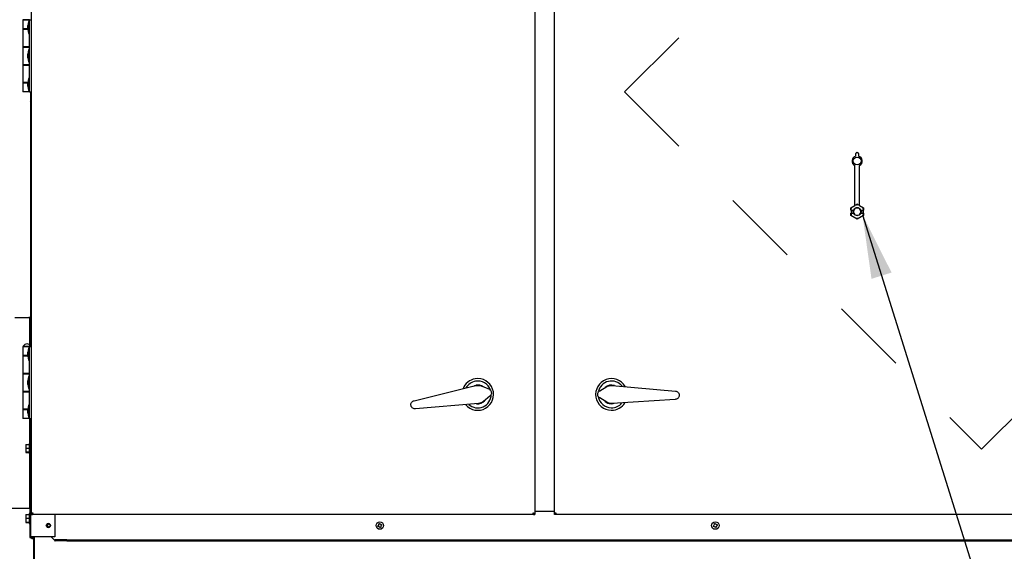
# Model space of a CAD drawing. Units: inches. Extents: x 0.3 to 10.6, y 0.4 to 8.2.
# Drawn here: x 4.9 to 6.1, y 2.2 to 2.9 of the extents above; entities that cross this region are included whole.
import ezdxf

# ---------------------------------------------------------------- set-up
doc = ezdxf.new("R2010")
doc.units = ezdxf.units.IN
doc.header["$MEASUREMENT"] = 0
doc.linetypes.add('HIDDEN', pattern=[0.075, 0.05, -0.025])
doc.layers.add('SERVICE_AREA_LINE', color=7, linetype='HIDDEN')
doc.layers.add('TEXT', color=7, linetype='Continuous')
doc.styles.add('SLDTEXTSTYLE0', font='TXT', dxfattribs={"width": 0.75})
doc.dimstyles.new('SLDDIMSTYLE0', dxfattribs={"dimtxt": 0.18, "dimasz": 0.083333, "dimexe": 0, "dimexo": 0.0625, "dimgap": 0, "dimtad": 0, "dimtih": 1, "dimtoh": 1, "dimdec": 0, "dimrnd": 1e-09, "dimzin": 0, "dimdsep": 46, "dimlunit": 5, "dimtxsty": 'Standard', "dimsah": 1, "dimcen": 0.09, "dimadec": 0, "dimazin": 0, "dimtfac": 0.083333, "dimtdec": 0, "dimtofl": 0, "dimtmove": 0, "dimatfit": 3, "dimfxl": 0, "dimfrac": 2, "dimtolj": 1, "dimtzin": 0, "dimarcsym": 0})
doc.dimstyles.new('SLDDIMSTYLE1', dxfattribs={"dimtxt": 0.083333, "dimasz": 0.083333, "dimexe": 0, "dimexo": 0.0625, "dimgap": 0.020833, "dimtad": 0, "dimdec": 6, "dimlfac": 32, "dimrnd": 1e-09, "dimzin": 12, "dimdsep": 46, "dimlunit": 5, "dimtxsty": 'SLDTEXTSTYLE0', "dimsah": 1, "dimcen": 0.09, "dimadec": 0, "dimazin": 3, "dimtfac": 1, "dimtdec": 3, "dimtmove": 0, "dimatfit": 0, "dimfxl": 0, "dimfrac": 2, "dimtolj": 1, "dimtzin": 12, "dimarcsym": 0})

# ---------------------------------------------------------------- blocks, each defined once
blk = doc.blocks.new('SW_SYMBOL_MOD_CL')
at = {"layer": 'TEXT', "color": 0, "char_height": 30.82, "attachment_point": 5, "style": 'SLDTEXTSTYLE0'}
for s, insert in [('C', (15.75, 23.62)), ('L', (23.62, 11.81))]:
    blk.add_mtext(s, dxfattribs=dict(at, insert=insert))
blk = doc.blocks.new('_D_7')
at = {"layer": 'TEXT'}
for p, q in [((4.7941, 2.4443), (4.7941, 1.7228)), ((4.8773, 2.1576), (4.8773, 1.7228)), ((4.7941, 1.8478), (4.6339, 1.8478)), ((4.8773, 1.8478), (5.0738, 1.8478))]:
    blk.add_line(p, q, dxfattribs=at)
for points in [[(4.7941, 1.8478), (4.7108, 1.8607), (4.7108, 1.835)], [(4.8773, 1.8478), (4.9607, 1.835), (4.9607, 1.8607)]]:
    blk.add_solid(points, dxfattribs=at)
at = {"layer": 'TEXT', "xscale": 0.0027037109375, "yscale": 0.0027037109375, "zscale": 0.0027037109375}
blk.add_blockref('SW_SYMBOL_MOD_CL', (5.0738, 1.7932), dxfattribs=at)
at = {"layer": 'TEXT', "char_height": 0.08333, "attachment_point": 1, "style": 'SLDTEXTSTYLE0'}
for s, insert in [('2 5/8"', (5.2161, 1.8891)), ('Control In', (5.5458, 1.8891))]:
    blk.add_mtext(s, dxfattribs=dict(at, insert=insert))
blk = doc.blocks.new('_D_8')
at = {"layer": 'TEXT'}
for p, q in [((4.6976, 2.4443), (4.6976, 1.8708)), ((4.8773, 2.1576), (4.8773, 1.8708)), ((4.6976, 1.9958), (4.5374, 1.9958)), ((4.8773, 1.9958), (5.0747, 1.9958))]:
    blk.add_line(p, q, dxfattribs=at)
for points in [[(4.6976, 1.9958), (4.6143, 2.0086), (4.6143, 1.9829)], [(4.8773, 1.9958), (4.9607, 1.9829), (4.9607, 2.0086)]]:
    blk.add_solid(points, dxfattribs=at)
at = {"layer": 'TEXT', "xscale": 0.0027037109375, "yscale": 0.0027037109375, "zscale": 0.0027037109375}
blk.add_blockref('SW_SYMBOL_MOD_CL', (5.0747, 1.9411), dxfattribs=at)
at = {"layer": 'TEXT', "char_height": 0.08333, "attachment_point": 1, "style": 'SLDTEXTSTYLE0'}
for s, insert in [('5 3/4"', (5.217, 2.037)), ('Power In', (5.5468, 2.037))]:
    blk.add_mtext(s, dxfattribs=dict(at, insert=insert))

msp = doc.modelspace()

# ---------------------------------------------------------------- linework, layer by layer
at = {"color": 7, "linetype": 'Continuous', "lineweight": 25}
for p, q in [((4.87921058, 2.23911385), (4.87921058, 3.33773441)), ((5.53546056, 3.33773441), (5.53546056, 2.23911385)), ((5.56139806, 2.23911385), (5.56139806, 3.33773441)), ((4.86817932, 2.88200227), (4.86817932, 2.87031476)), ((4.87677309, 2.88200227), (4.86817932, 2.88200227)), ((4.86861683, 2.88231474), (4.86861683, 2.88200227)), ((4.86861683, 2.88231474), (4.87877308, 2.88231474)), ((4.87542934, 2.88004913), (4.87479853, 2.8746116)), ((4.87677309, 2.88004913), (4.87542934, 2.88004913)), ((4.87542934, 2.88004913), (4.87542934, 2.86442411)), ((4.87677309, 2.78825226), (4.87677309, 2.88200227)), ((4.87677309, 2.88200227), (4.87921058, 2.88200227)), ((4.87877308, 2.88200227), (4.87877308, 2.88231474)), ((4.87479853, 2.87031476), (4.86817932, 2.87031476)), ((4.86817932, 2.86987726), (4.86817932, 2.84700225)), ((4.86817932, 2.86987726), (4.87479853, 2.86987726)), ((4.87076525, 2.87031476), (4.87076525, 2.86987726)), ((4.87479853, 2.86986164), (4.87479853, 2.8746116)), ((4.87479853, 2.86986164), (4.87542934, 2.86442411)), ((4.87542934, 2.86442411), (4.87677309, 2.86442411)), ((4.87677309, 2.84700225), (4.86817932, 2.84700225)), ((4.86817932, 2.84656475), (4.86817932, 2.82368975)), ((4.86817932, 2.84656475), (4.87677309, 2.84656475)), ((4.87076525, 2.84700225), (4.87076525, 2.84656475)), ((4.87542934, 2.84293974), (4.87479853, 2.83750225)), ((4.87479853, 2.83275225), (4.87479853, 2.83750225)), ((4.87677309, 2.84293974), (4.87542934, 2.84293974)), ((4.87542934, 2.84293974), (4.87542934, 2.82731475)), ((4.87662459, 2.84656475), (4.87662459, 2.84700225)), ((4.87479853, 2.83275225), (4.87542934, 2.82731475)), ((4.87542934, 2.82731475), (4.87677309, 2.82731475)), ((4.87677309, 2.82368975), (4.86817932, 2.82368975)), ((4.86817932, 2.82325224), (4.86817932, 2.80037724)), ((4.86817932, 2.82325224), (4.87677309, 2.82325224)), ((4.87076525, 2.82368975), (4.87076525, 2.82325224)), ((4.87662459, 2.82325224), (4.87662459, 2.82368975)), ((4.87479853, 2.80037724), (4.86817932, 2.80037724)), ((4.86817932, 2.79993974), (4.86817932, 2.78825226)), ((4.86817932, 2.79993974), (4.87479853, 2.79993974)), ((4.87076525, 2.80037724), (4.87076525, 2.79993974)), ((4.87542934, 2.80583039), (4.87479853, 2.80039289)), ((4.87479853, 2.79564289), (4.87479853, 2.80039289)), ((4.87677309, 2.80583039), (4.87542934, 2.80583039)), ((4.87542934, 2.80583039), (4.87542934, 2.79020536)), ((4.87677309, 2.78825226), (4.86817932, 2.78825226)), ((4.87479853, 2.79564289), (4.87542934, 2.79020536)), ((4.87542934, 2.79020536), (4.87677309, 2.79020536)), ((4.87677309, 2.78825226), (4.87921058, 2.78825226)), ((4.87796056, 2.78825226), (4.87796056, 2.49434426)), ((4.87858557, 2.4568753), (4.87858557, 2.78825226)), ((4.87796056, 2.77661161), (4.87858557, 2.77661161)), ((4.87858557, 2.76871927), (4.87796056, 2.76871927)), ((4.87796056, 2.73246927), (4.87858557, 2.73246927)), ((5.95561681, 2.70944023), (5.9562418, 2.70944023)), ((5.95405431, 2.70460952), (5.95405431, 2.70787773)), ((5.95780432, 2.70787773), (5.95780432, 2.70460952)), ((5.9528043, 2.64011712), (5.9528043, 2.69227778)), ((5.9590543, 2.64011712), (5.9590543, 2.69227778)), ((4.87796056, 2.65292413), (4.87858557, 2.65292413)), ((5.9474716, 2.63705718), (5.9528043, 2.640136)), ((5.9474716, 2.63705718), (5.94749936, 2.63704115)), ((5.9474716, 2.63412725), (5.9474716, 2.63705718)), ((5.9474716, 2.63412725), (5.94749936, 2.63415501)), ((5.9474716, 2.63412725), (5.95056273, 2.63412725)), ((5.94906162, 2.6361392), (5.94749936, 2.63704115)), ((5.94811682, 2.63412725), (5.94811682, 2.63022101)), ((5.94825743, 2.63398663), (5.94825743, 2.63036163)), ((5.94825743, 2.63398663), (5.95051362, 2.63398663)), ((5.94906162, 2.63418181), (5.95135008, 2.63418181)), ((5.95056273, 2.63412725), (5.95162512, 2.63412725)), ((5.95162512, 2.63412725), (5.95135008, 2.63418181)), ((5.95592931, 2.64192136), (5.9528043, 2.64011712)), ((5.95592931, 2.64192136), (5.95592931, 2.64190819)), ((5.9590543, 2.64011712), (5.95592931, 2.64192136)), ((5.95592931, 2.64010425), (5.95592931, 2.64190819)), ((5.9590543, 2.640136), (5.96438701, 2.63705718)), ((5.96050852, 2.63418181), (5.96023349, 2.63412725)), ((5.96023349, 2.63412725), (5.96129588, 2.63412725)), ((5.96050852, 2.63418181), (5.96279699, 2.63418181)), ((5.96129588, 2.63412725), (5.96438701, 2.63412725)), ((5.96134499, 2.63398663), (5.96360119, 2.63398663)), ((5.96360119, 2.63398663), (5.96360119, 2.63036163)), ((5.96374181, 2.63022101), (5.96374181, 2.63412725)), ((5.96438701, 2.63705718), (5.96435927, 2.63704115)), ((5.96435927, 2.63415501), (5.96438701, 2.63412725)), ((5.96438701, 2.63705718), (5.96438701, 2.63412725)), ((4.87796056, 2.62167411), (4.87858557, 2.62167411)), ((5.9474716, 2.63022101), (5.95056273, 2.63022101)), ((5.94749936, 2.63019325), (5.9474716, 2.63022101)), ((5.9474716, 2.62729108), (5.9474716, 2.63022101)), ((5.9474716, 2.62729108), (5.94749936, 2.62730711)), ((5.95592931, 2.62240802), (5.9474716, 2.62729108)), ((5.94825743, 2.63036163), (5.95051362, 2.63036163)), ((5.94906162, 2.63016645), (5.95135008, 2.63016645)), ((5.95056273, 2.63022101), (5.95162512, 2.63022101)), ((5.95135008, 2.63016645), (5.95162512, 2.63022101)), ((5.96438701, 2.62729108), (5.95592931, 2.62240802)), ((5.95592931, 2.62424401), (5.95592931, 2.62244007)), ((5.95592931, 2.62240802), (5.95592931, 2.62244007)), ((5.96023349, 2.63022101), (5.96050852, 2.63016645)), ((5.96023349, 2.63022101), (5.96129588, 2.63022101)), ((5.96050852, 2.63016645), (5.96279699, 2.63016645)), ((5.96129588, 2.63022101), (5.96438701, 2.63022101)), ((5.96134499, 2.63036163), (5.96360119, 2.63036163)), ((5.96438701, 2.63022101), (5.96435927, 2.63019325)), ((5.96438701, 2.62729108), (5.96435927, 2.62730711)), ((5.96438701, 2.63022101), (5.96438701, 2.62729108)), ((4.87858557, 2.60860208), (4.87796056, 2.60860208)), ((4.87796056, 2.56758645), (4.87858557, 2.56758645)), ((4.87858557, 2.510438), (4.87796056, 2.510438)), ((4.85751575, 2.49434426), (4.87608559, 2.49434426)), ((4.87796056, 2.49434426), (4.87608559, 2.49434426)), ((4.87733555, 2.4583409), (4.87733555, 2.49434426)), ((4.87796056, 2.50262551), (4.87858557, 2.50262551)), ((4.86817932, 2.45622101), (4.86817932, 2.44453349)), ((4.87677309, 2.45622101), (4.86817932, 2.45622101)), ((4.86861683, 2.45653349), (4.86861683, 2.45622101)), ((4.86861683, 2.45653349), (4.87877308, 2.45653349)), ((4.87542934, 2.45426789), (4.87479853, 2.44883037)), ((4.87677309, 2.45426789), (4.87542934, 2.45426789)), ((4.87542934, 2.45426789), (4.87542934, 2.43864288)), ((4.87677309, 2.362471), (4.87677309, 2.45622101)), ((4.87677309, 2.45622101), (4.87921058, 2.45622101)), ((4.87877308, 2.45622101), (4.87877308, 2.45653349)), ((4.87479853, 2.44453349), (4.86817932, 2.44453349)), ((4.86817932, 2.44409601), (4.86817932, 2.42122101)), ((4.86817932, 2.44409601), (4.87479853, 2.44409601)), ((4.87076525, 2.44453349), (4.87076525, 2.44409601)), ((4.87479853, 2.44408037), (4.87479853, 2.44883037)), ((4.87479853, 2.44408037), (4.87542934, 2.43864288)), ((4.87542934, 2.43864288), (4.87677309, 2.43864288)), ((4.87671053, 2.42122101), (4.86817932, 2.42122101)), ((4.86817932, 2.4207835), (4.86817932, 2.3979085)), ((4.86817932, 2.4207835), (4.87677309, 2.4207835)), ((4.87076525, 2.42122101), (4.87076525, 2.4207835)), ((4.87542934, 2.4171585), (4.87479853, 2.411721)), ((4.87677309, 2.4171585), (4.87542934, 2.4171585)), ((4.87542934, 2.4171585), (4.87542934, 2.40153351)), ((4.87662459, 2.4207835), (4.87662459, 2.42122101)), ((4.87479853, 2.406971), (4.87479853, 2.411721)), ((4.87479853, 2.406971), (4.87542934, 2.40153351)), ((4.87542934, 2.40153351), (4.87677309, 2.40153351)), ((5.37822767, 2.38573593), (5.45840996, 2.40542528)), ((5.46558838, 2.4049438), (5.47557711, 2.40101501)), ((5.62036852, 2.39876271), (5.62964733, 2.40415841)), ((5.63667015, 2.40572107), (5.71890903, 2.39839746)), ((4.87677309, 2.3979085), (4.86817932, 2.3979085)), ((4.86817932, 2.397471), (4.86817932, 2.374596)), ((4.86817932, 2.397471), (4.87671053, 2.397471)), ((4.87076525, 2.3979085), (4.87076525, 2.397471)), ((4.87662459, 2.397471), (4.87662459, 2.3979085)), ((5.47710453, 2.39174816), (5.46890506, 2.38482148)), ((5.6294152, 2.3837659), (5.62026162, 2.38937142)), ((4.87542934, 2.38004913), (4.87479853, 2.37461163)), ((4.87677309, 2.38004913), (4.87542934, 2.38004913)), ((4.87542934, 2.38004913), (4.87542934, 2.36442412)), ((5.46226086, 2.38206169), (5.3800011, 2.37497638)), ((5.71878491, 2.38749344), (5.63640062, 2.38204378)), ((4.87479853, 2.374596), (4.86817932, 2.374596)), ((4.86817932, 2.37415851), (4.86817932, 2.362471)), ((4.86817932, 2.37415851), (4.87479853, 2.37415851)), ((4.87677309, 2.362471), (4.86817932, 2.362471)), ((4.87076525, 2.374596), (4.87076525, 2.37415851)), ((4.87479853, 2.36986163), (4.87479853, 2.37461163)), ((4.87479853, 2.36986163), (4.87542934, 2.36442412)), ((4.87542934, 2.36442412), (4.87677309, 2.36442412)), ((4.87677309, 2.362471), (4.87921058, 2.362471)), ((4.87733555, 2.24729913), (4.87733555, 2.362471)), ((4.87858557, 2.20823663), (4.87858557, 2.362471)), ((4.87196057, 2.32864667), (4.87633558, 2.32864667)), ((4.87196057, 2.32864667), (4.87196057, 2.32410461)), ((4.87196057, 2.32410461), (4.87633558, 2.32410461)), ((4.87196057, 2.32410461), (4.87196057, 2.31900707)), ((4.87733555, 2.33011162), (4.87633558, 2.33011162)), ((4.87633558, 2.33011162), (4.87633558, 2.31821982)), ((4.87196057, 2.31900707), (4.87633558, 2.31900707)), ((4.87196057, 2.31900707), (4.87196057, 2.31845158)), ((4.87196057, 2.31845158), (4.87633558, 2.31845158)), ((4.87633558, 2.31821982), (4.87633558, 2.31698663)), ((4.87633558, 2.31698663), (4.87733555, 2.31698663)), ((4.87733555, 2.24729913), (4.87671053, 2.24729913)), ((4.87671053, 2.24729913), (4.87671053, 2.24542413)), ((4.87733555, 2.24729913), (4.87733555, 2.24656689)), ((4.87733555, 2.24729913), (4.87858557, 2.24729913)), ((4.87671053, 2.24542413), (4.74389807, 2.24542413)), ((4.87196057, 2.23724042), (4.87633558, 2.23724042)), ((4.87196057, 2.23724042), (4.87196057, 2.23269836)), ((4.87733555, 2.23870538), (4.87633558, 2.23870538)), ((4.87633558, 2.23870538), (4.87633558, 2.22681357)), ((4.87733555, 2.24479913), (4.87733555, 2.22589288)), ((4.87921058, 2.23911385), (4.88108555, 2.23951788)), ((4.87921058, 2.23911385), (4.87921058, 2.23764288)), ((4.88046054, 2.23911385), (4.87921058, 2.23911385)), ((4.87921058, 2.23764288), (4.88068156, 2.23764288)), ((4.88068156, 2.23889288), (4.88068156, 2.23764288)), ((5.53398959, 2.23764288), (4.88068156, 2.23764288)), ((4.90983555, 2.23764288), (4.90983555, 2.20823663)), ((5.53358556, 2.23951788), (5.53546056, 2.23911385)), ((5.53358556, 2.23951788), (5.53421056, 2.23911385)), ((5.53398959, 2.23764288), (5.53358556, 2.23951788)), ((5.53398959, 2.23889288), (5.53358556, 2.23951788)), ((5.53398959, 2.23889288), (5.53398959, 2.23764288)), ((5.53398959, 2.23764288), (5.53546056, 2.23764288)), ((5.53421056, 2.23911385), (5.53546056, 2.23911385)), ((5.53546056, 2.241596), (5.56139806, 2.241596)), ((5.53546056, 2.23911385), (5.53546056, 2.23764288)), ((5.56139806, 2.23911385), (5.56327306, 2.23951788)), ((5.56264805, 2.23911385), (5.56139806, 2.23911385)), ((5.56139806, 2.23764288), (5.56139806, 2.23911385)), ((5.56286904, 2.23764288), (5.56139806, 2.23764288)), ((5.56264805, 2.23911385), (5.56327306, 2.23951788)), ((5.56286904, 2.23889288), (5.56286904, 2.23764288)), ((6.66148956, 2.23764288), (5.56286904, 2.23764288)), ((4.87196057, 2.23269836), (4.87633558, 2.23269836)), ((4.87196057, 2.23269836), (4.87196057, 2.22760082)), ((4.87196057, 2.22760082), (4.87633558, 2.22760082)), ((4.87196057, 2.22760082), (4.87196057, 2.22704533)), ((4.87196057, 2.22704533), (4.87633558, 2.22704533)), ((4.87633558, 2.22681357), (4.87633558, 2.22558038)), ((4.87633558, 2.22558038), (4.87733555, 2.22558038)), ((4.87733555, 2.22589288), (4.87733555, 2.22558038)), ((4.87858557, 2.22589288), (4.87733555, 2.22589288)), ((4.87733555, 2.22558038), (4.87733555, 2.20761163)), ((5.33103682, 2.22270008), (5.33163737, 2.22294911)), ((5.3321162, 2.22179445), (5.33151564, 2.22154543)), ((5.33229964, 2.22454975), (5.3320506, 2.22515029)), ((5.33320526, 2.2256291), (5.3334543, 2.22502856)), ((5.33396586, 2.22053165), (5.33371683, 2.22113219)), ((5.33487148, 2.221611), (5.33512052, 2.22101046)), ((5.33505492, 2.2243663), (5.33565548, 2.22461533)), ((5.33613427, 2.22346067), (5.33553375, 2.22321164)), ((5.76853684, 2.22270008), (5.76913737, 2.22294911)), ((5.76961619, 2.22179445), (5.76901565, 2.22154543)), ((5.76979964, 2.22454975), (5.76955061, 2.22515029)), ((5.77070527, 2.2256291), (5.7709543, 2.22502856)), ((5.77146585, 2.22053165), (5.77121682, 2.22113219)), ((5.77237148, 2.221611), (5.77262051, 2.22101046)), ((5.77255494, 2.2243663), (5.77315548, 2.22461533)), ((5.77363429, 2.22346067), (5.77303375, 2.22321164)), ((4.87858557, 2.20823663), (4.87858557, 2.20761163)), ((4.88046054, 2.20823663), (4.87858557, 2.20823663)), ((4.90983555, 2.20823663), (4.88046054, 2.20823663)), ((4.88208558, 2.20823663), (4.88208558, 2.0962835)), ((4.88289803, 2.20823663), (4.88289803, 2.09426788)), ((4.90846057, 2.20501788), (4.90524178, 2.20823663)), ((4.87733555, 2.20761163), (4.87858557, 2.20761163)), ((4.87858557, 2.20761163), (4.87869278, 2.20761163)), ((4.88046054, 2.20761163), (4.88208558, 2.20761163)), ((4.88046054, 2.20636163), (4.88208558, 2.20636163)), ((4.91042404, 2.20439288), (4.91042404, 2.20314288)), ((4.92542934, 2.20439288), (4.91042404, 2.20439288)), ((4.92542934, 2.20314288), (4.91042404, 2.20314288)), ((4.92542934, 2.20439288), (4.92542934, 2.20314288)), ((4.92542934, 2.20439288), (6.61674178, 2.20439288)), ((4.92542934, 2.20314288), (6.61674178, 2.20314288))]:
    msp.add_line(p, q, dxfattribs=at)
at = {"color": 7, "linetype": 'Continuous', "lineweight": 25, "flags": 128}
for points in [[(5.96279699, 2.6361392), (5.96309848, 2.63631325), (5.96338864, 2.63648078), (5.96365656, 2.63663544), (5.96389218, 2.63677147), (5.96408662, 2.63688374), (5.9642326, 2.63696804), (5.96432464, 2.63702117), (5.96435927, 2.63704115)], [(5.94906162, 2.62820906), (5.94876015, 2.62803501), (5.94846999, 2.62786748), (5.94820207, 2.62771278), (5.94796645, 2.62757675), (5.94777199, 2.62746452), (5.947626, 2.62738022), (5.94753397, 2.62732709), (5.94749936, 2.62730711)], [(5.96279699, 2.62820906), (5.96309848, 2.62803501), (5.96338864, 2.62786748), (5.96365656, 2.62771278), (5.96389218, 2.62757675), (5.96408662, 2.62746452), (5.9642326, 2.62738022), (5.96432464, 2.62732709), (5.96435927, 2.62730711)], [(5.45574689, 2.40477134), (5.45701976, 2.40532569), (5.45925973, 2.40591813)], [(5.63913681, 2.38222477), (5.63778695, 2.38190014), (5.63547808, 2.38170617)], [(4.88046054, 2.23911385), (4.88047007, 2.23911999), (4.88049823, 2.23913821), (4.88054428, 2.23916798), (4.88060676, 2.23920837), (4.88068383, 2.23925817), (4.88077308, 2.23931586), (4.88087178, 2.23937969), (4.88097702, 2.23944772), (4.88108555, 2.23951788)], [(4.88108555, 2.23951788), (4.88100672, 2.23915208), (4.88093096, 2.23880035), (4.88086108, 2.23847618), (4.88079985, 2.23819205), (4.88074961, 2.23795887), (4.88071229, 2.2377856), (4.88068926, 2.23767891), (4.88068156, 2.23764288)], [(4.88108555, 2.23951788), (4.88101537, 2.23940935), (4.88094739, 2.23930411), (4.88088352, 2.23920538), (4.88082588, 2.23911614), (4.88077609, 2.2390391), (4.88073568, 2.23897661), (4.88070591, 2.23893057), (4.88068765, 2.23890237), (4.88068156, 2.23889288)], [(5.56327306, 2.23951788), (5.5632029, 2.23919229), (5.56313487, 2.23887659), (5.56307105, 2.23858038), (5.56301336, 2.23831265), (5.56296356, 2.23808154), (5.56292316, 2.23789408), (5.5628934, 2.23775595), (5.56287516, 2.23767136), (5.56286904, 2.23764288)], [(5.56327306, 2.23951788), (5.5632029, 2.23940935), (5.56313487, 2.23930411), (5.56307105, 2.23920538), (5.56301336, 2.23911614), (5.56296356, 2.2390391), (5.56292316, 2.23897661), (5.5628934, 2.23893057), (5.56287516, 2.23890237), (5.56286904, 2.23889288)]]:
    msp.add_lwpolyline(points, dxfattribs=at)
at = {"color": 7, "linetype": 'Continuous', "lineweight": 25}
for centre, radius in [((5.95592931, 2.69819024), 0.00514828), ((4.90139806, 2.22308038), 0.00265625), ((4.90202306, 2.22308038), 0.00200781), ((5.33358556, 2.22308038), 0.0049375), ((5.77108556, 2.22308038), 0.0049375)]:
    msp.add_circle(centre, radius, dxfattribs=at)
for centre, radius, start, end in [((4.87671056, 2.77411163), 0.001875, 0, 48.1896851), ((5.95561681, 2.70787774), 0.0015625, 90, 180), ((5.95624181, 2.70787774), 0.0015625, 360, 90), ((5.95592931, 2.69819024), 0.0066875, 106.28251742, 242.14149029), ((5.95592931, 2.69819024), 0.0066875, 297.85850971, 73.71748258), ((5.95592931, 2.63217413), 0.00571094, 160.00139501, 199.99860499), ((5.95592931, 2.63217413), 0.0047266, 155.59272595, 204.40727405), ((5.95592931, 2.63217413), 0.005, 23.67413731, 156.32586269), ((5.95592931, 2.63217413), 0.0047266, 24.40727405, 155.59272595), ((5.95592931, 2.63217413), 0.0047266, 335.59272595, 24.40727405), ((5.95592931, 2.63217413), 0.00571094, 340.00139501, 19.99860499), ((4.87671056, 2.62417413), 0.001875, 311.8103149, 0), ((5.95592931, 2.63217413), 0.005, 203.67413731, 336.32586269), ((5.95592931, 2.63217413), 0.0047266, 204.40727405, 335.59272595), ((4.87369494, 2.45397003), 0.00568848, 26.78499551, 153.21500449), ((5.46124181, 2.39389288), 0.020625, 99.35967233, 158.64371708), ((5.46124181, 2.39389288), 0.020625, 220.07562759, 99.35967233), ((5.63561681, 2.39389288), 0.020625, 30.06377323, 269.34781797), ((5.46124181, 2.39389288), 0.0175, 99.35967233, 151.06431), ((5.46124181, 2.39389288), 0.01195313, 61.97483828, 110.35075667), ((5.46124181, 2.39389288), 0.0175, 19.07913978, 99.35967233), ((5.46124181, 2.39389288), 0.0121875, 55.52635044, 99.35967233), ((5.63561681, 2.39389288), 0.0175, 37.6431803, 169.38716093), ((5.63561681, 2.39389288), 0.0121875, 71.90824579, 133.18113987), ((5.63561681, 2.39389288), 0.01195313, 78.35673363, 126.73265203), ((5.46124181, 2.39389288), 0.0175, 227.65503467, 359.3990153), ((5.63561681, 2.39389288), 0.0175, 189.06728542, 269.34781797), ((5.46124181, 2.39389288), 0.0121875, 261.92010016, 323.19299423), ((5.46124181, 2.39389288), 0.01195313, 268.368588, 316.74450639), ((5.63561681, 2.39389288), 0.0121875, 225.51449607, 269.34781797), ((5.63561681, 2.39389288), 0.01195313, 231.96298391, 280.33890231), ((5.63561681, 2.39389288), 0.020625, 269.34781797, 328.63186271), ((5.63561681, 2.39389288), 0.0175, 269.34781797, 321.05245564), ((4.87671056, 2.24479913), 0.001875, 0, 90), ((4.87671056, 2.24479913), 0.000625, 0, 90), ((4.90202306, 2.22308038), 0.00264844, 96.05457323, 263.94542583), ((4.88046056, 2.20823663), 0.001875, 180, 270), ((4.88046056, 2.20823663), 0.000625, 180, 270)]:
    msp.add_arc(centre, radius, start, end, dxfattribs=at)
for centre, start_param, end_param in [((5.94906162, 2.63415453), 1.5707963268, 3.1241393611), ((5.962797, 2.63415453), 0.0174532925, 1.5707963268), ((5.94906162, 2.63019373), 3.1590459461, 4.7123889804), ((5.962797, 2.63019373), 4.7123889804, 6.2657320146)]:
    msp.add_ellipse(centre, major_axis=(0.0015625, 0), ratio=0.0174550649, start_param=start_param, end_param=end_param, dxfattribs=at)
for points, knots in [([(5.45840996, 2.40542528), (5.45975768, 2.40563309), (5.46219526, 2.40600894), (5.46454003, 2.40527289), (5.46558838, 2.4049438)], [0, 0, 0, 0, 0.5528962238, 1, 1, 1, 1]), ([(5.47557711, 2.40101501), (5.47612647, 2.40073423), (5.47722781, 2.40017132), (5.47840662, 2.3986936), (5.47905202, 2.39695419), (5.47908444, 2.39510678), (5.47851861, 2.39336373), (5.47772067, 2.39228901), (5.47718666, 2.39182025), (5.47710453, 2.39174816)], [0, 0, 0, 0, 0.1633895525, 0.3275601866, 0.4899886651, 0.650279742, 0.8099532346, 0.970771311, 1, 1, 1, 1]), ([(5.62964733, 2.40415841), (5.63088165, 2.40473787), (5.63311414, 2.40578594), (5.63557146, 2.40574111), (5.63667015, 2.40572107)], [0, 0, 0, 0, 0.5528907192, 1, 1, 1, 1]), ([(5.62026162, 2.38937142), (5.61976944, 2.38974343), (5.61878273, 2.39048924), (5.61787878, 2.3921494), (5.61754559, 2.39397452), (5.61783486, 2.39579943), (5.61869508, 2.39741758), (5.61966774, 2.39833719), (5.6202751, 2.39870599), (5.62036852, 2.39876271)], [0, 0, 0, 0, 0.16338870089, 0.32756017294, 0.48998847624, 0.65027939883, 0.80995231964, 0.97077010309, 1, 1, 1, 1]), ([(5.71890903, 2.39839746), (5.71952412, 2.39828038), (5.72075618, 2.39804586), (5.72231911, 2.39693311), (5.72342916, 2.39540843), (5.72395712, 2.39360795), (5.72386522, 2.39176101), (5.72318172, 2.39005356), (5.72197987, 2.3886694), (5.72044903, 2.38774788), (5.71931525, 2.38757453), (5.71878491, 2.38749344)], [0, 0, 0, 0, 0.1147143236, 0.2297801304, 0.34428371, 0.4571010588, 0.5682352911, 0.6785522174, 0.78929, 0.9014371851, 1, 1, 1, 1]), ([(5.3800011, 2.37497638), (5.37937502, 2.37498474), (5.37812096, 2.3750015), (5.37638837, 2.37582558), (5.37503018, 2.37713407), (5.37419722, 2.37881533), (5.37396666, 2.38065013), (5.3743429, 2.3824504), (5.37528582, 2.38402243), (5.37663313, 2.38519605), (5.3777195, 2.38556387), (5.37822767, 2.38573593)], [0, 0, 0, 0, 0.11471515304, 0.22977987766, 0.34428373221, 0.45710125455, 0.56823541347, 0.6785526447, 0.78928999881, 0.90143762527, 1, 1, 1, 1]), ([(5.46890506, 2.38482148), (5.46779028, 2.38403625), (5.465774, 2.38261601), (5.46334631, 2.38223295), (5.46226086, 2.38206169)], [0, 0, 0, 0, 0.5528907959, 1, 1, 1, 1]), ([(5.63640062, 2.38204378), (5.63503729, 2.38207343), (5.63257148, 2.38212707), (5.63039038, 2.38325956), (5.6294152, 2.3837659)], [0, 0, 0, 0, 0.5528965389, 1, 1, 1, 1]), ([(5.33151564, 2.22154543), (5.33146381, 2.2216704), (5.33138404, 2.22186272), (5.33122437, 2.22224792), (5.33111662, 2.22250769), (5.33103682, 2.22270008)], [0, 0, 0, 0, 0.3249354473, 0.5000242429, 1, 1, 1, 1]), ([(5.33229964, 2.22454975), (5.33209001, 2.22404311), (5.33186921, 2.22350949), (5.33164853, 2.22297609), (5.33163737, 2.22294911)], [0, 0, 0, 0, 0.9494337897, 1, 1, 1, 1]), ([(5.3320506, 2.22515029), (5.33217558, 2.22520212), (5.33236792, 2.22528187), (5.33275309, 2.22544159), (5.33301287, 2.22554932), (5.33320526, 2.2256291)], [0, 0, 0, 0, 0.3249390743, 0.5000433913, 1, 1, 1, 1]), ([(5.3321162, 2.22179445), (5.33262284, 2.22158483), (5.33315646, 2.22136403), (5.33368985, 2.22114335), (5.33371683, 2.22113219)], [0, 0, 0, 0, 0.9494297032, 1, 1, 1, 1]), ([(5.33505492, 2.2243663), (5.33454829, 2.22457593), (5.33401467, 2.22479673), (5.33348127, 2.2250174), (5.3334543, 2.22502856)], [0, 0, 0, 0, 0.949429956, 1, 1, 1, 1]), ([(5.33512052, 2.22101046), (5.33499554, 2.22095864), (5.33480321, 2.22087888), (5.33441803, 2.22071917), (5.33415826, 2.22061144), (5.33396586, 2.22053165)], [0, 0, 0, 0, 0.324939425, 0.5000433912, 1, 1, 1, 1]), ([(5.33487148, 2.221611), (5.33508112, 2.22211764), (5.33530191, 2.22265127), (5.33552259, 2.22318467), (5.33553375, 2.22321164)], [0, 0, 0, 0, 0.94943436985, 1, 1, 1, 1]), ([(5.33565548, 2.22461533), (5.33570729, 2.22449035), (5.33578703, 2.22429802), (5.33594678, 2.22391286), (5.33605449, 2.22365307), (5.33613427, 2.22346067)], [0, 0, 0, 0, 0.3249275974, 0.5000294372, 1, 1, 1, 1]), ([(5.76901565, 2.22154543), (5.76896382, 2.2216704), (5.76888407, 2.22186273), (5.76872434, 2.2222479), (5.76861662, 2.22250768), (5.76853684, 2.22270008)], [0, 0, 0, 0, 0.3249328266, 0.5000298792, 1, 1, 1, 1]), ([(5.76979964, 2.22454975), (5.76959001, 2.22404311), (5.76936922, 2.22350948), (5.76914853, 2.22297609), (5.76913737, 2.22294911)], [0, 0, 0, 0, 0.9494331969, 1, 1, 1, 1]), ([(5.76955061, 2.22515029), (5.76967559, 2.22520212), (5.76986791, 2.22528187), (5.77025309, 2.22544159), (5.77051287, 2.22554932), (5.77070527, 2.2256291)], [0, 0, 0, 0, 0.32493278, 0.500029844, 1, 1, 1, 1]), ([(5.76961619, 2.22179445), (5.77012283, 2.22158483), (5.77065646, 2.22136405), (5.77118985, 2.22114335), (5.77121682, 2.22113219)], [0, 0, 0, 0, 0.949433407, 1, 1, 1, 1]), ([(5.77255494, 2.2243663), (5.77204829, 2.22457592), (5.77151466, 2.22479671), (5.77098127, 2.2250174), (5.7709543, 2.22502856)], [0, 0, 0, 0, 0.9494336599, 1, 1, 1, 1]), ([(5.77262051, 2.22101046), (5.77249553, 2.22095864), (5.77230321, 2.22087888), (5.77191803, 2.22071916), (5.77165825, 2.22061144), (5.77146585, 2.22053165)], [0, 0, 0, 0, 0.3249331307, 0.5000298439, 1, 1, 1, 1]), ([(5.77237148, 2.221611), (5.77258111, 2.22211765), (5.7728019, 2.22265128), (5.77302259, 2.22318467), (5.77303375, 2.22321164)], [0, 0, 0, 0, 0.9494337771, 1, 1, 1, 1]), ([(5.77315548, 2.22461533), (5.7732073, 2.22449035), (5.77328705, 2.22429802), (5.77344678, 2.22391285), (5.7735545, 2.22365307), (5.77363429, 2.22346067)], [0, 0, 0, 0, 0.3249325517, 0.5000294562, 1, 1, 1, 1]), ([(4.90846057, 2.20501788), (4.90862419, 2.20477218), (4.90895146, 2.20428078), (4.90944235, 2.20366105), (4.90993313, 2.20322743), (4.91026041, 2.20317106), (4.91042404, 2.20314288)], [0, 0, 0, 0, 0.2500037305, 0.5000127193, 0.7500059138, 1, 1, 1, 1]), ([(4.90846057, 2.20501788), (4.90878782, 2.20484899), (4.90944232, 2.20451123), (4.91009681, 2.20443233), (4.91042404, 2.20439288)], [0, 0, 0, 0, 0.5000179091, 1, 1, 1, 1])]:
    msp.add_open_spline(points, degree=3, knots=knots, dxfattribs=at)
at = {"layer": 'SERVICE_AREA_LINE'}
for p, q in [((5.65258795, 2.78816681), (6.11812937, 3.25370824)), ((5.65258795, 2.78816681), (6.11812937, 2.32262539)), ((6.11812937, 2.32262539), (6.5836708, 2.78816681))]:
    msp.add_line(p, q, dxfattribs=at)

# ---------------------------------------------------------------- dimensions: what is measured, and where the dimension line sits
at = {"layer": 'TEXT'}
for base, p1, text, picture, middle in [((4.87733556, 1.99576492), (4.69764806, 2.49434426), '{\\fGDT;q}<> Power In', '_D_8', (5.54047312, 1.99576492)), ((4.87733556, 1.84784616), (4.79414964, 2.49434426), '{\\fGDT;q}<> Control In', '_D_7', (5.5697405, 1.84784616))]:
    dim = msp.add_linear_dim(base=base, p1=p1, p2=(4.87733556, 2.20761163), text=text, dimstyle='SLDDIMSTYLE1', dxfattribs=at)
    dim.commit()
    dim.dimension.update_dxf_attribs({"geometry": picture, "text_midpoint": middle, "dimtype": 160})

# ---------------------------------------------------------------- leaders
msp.add_leader([(5.962797, 2.62820907), (6.15754177, 2.00623175), (6.32080622, 2.00623175)], dimstyle='SLDDIMSTYLE0', dxfattribs=at)

doc.saveas('drawing.dxf')
